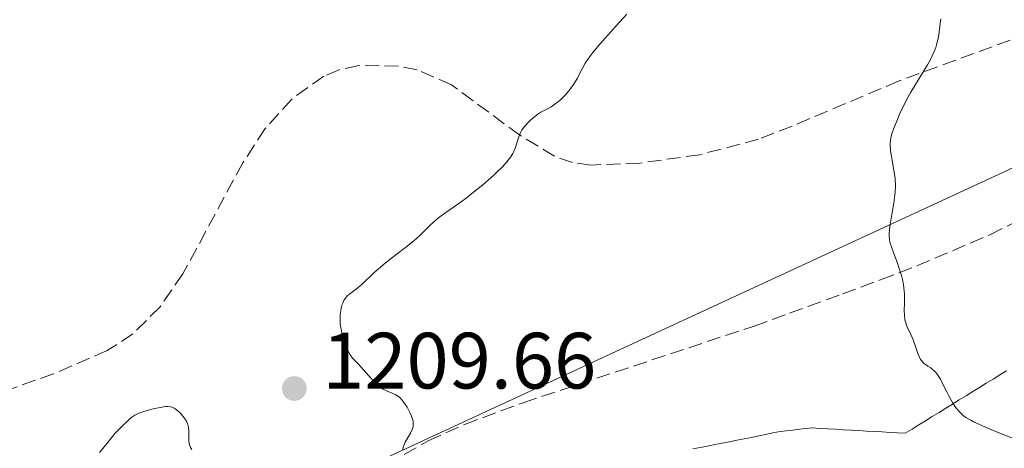
# Model space of a CAD drawing. Units: metres. Extents: x 658190 to 661647, y 4748760 to 4751152.
# Drawn here: x 658598 to 658722, y 4750251 to 4750305 of the extents above; entities that cross this region are included whole.
import ezdxf

# ---------------------------------------------------------------- set-up
doc = ezdxf.new("R2010")
doc.units = ezdxf.units.M
doc.header["$MEASUREMENT"] = 0
doc.linetypes.add('DGN Style 3', pattern=[2.435890702152634, 1.739921930109024, -0.6959687720436097])
for name, color, linetype, lineweight in [('Cota de punto acotado terreno', 7, 'Continuous', 0), ('Curva de nivel intermedia', 30, 'Continuous', 0), ('Gasoducto', 7, 'Continuous', 13), ('Límite de municipio', 7, 'Continuous', 0), ('Punto acotado terreno (símbolo)', 7, 'Continuous', 0), ('Zona arbolada', 92, 'DGN Style 3', 0)]:
    doc.layers.add(name, color=color, linetype=linetype, lineweight=lineweight)
doc.styles.add('Style-Arial', font='arial.ttf')

# ---------------------------------------------------------------- blocks, each defined once
blk = doc.blocks.new('5PATER')
at = {"layer": 'Punto acotado terreno (símbolo)', "linetype": 'Continuous', "lineweight": 0}
h = blk.add_hatch(color=51, dxfattribs=at)
edge = h.paths.add_edge_path()
edge.add_ellipse((0, 0), major_axis=(-0.1095731443231308, -0.1110710700762829), ratio=0.9994222409660317, start_angle=0, end_angle=360)

msp = doc.modelspace()

# ---------------------------------------------------------------- linework, layer by layer
at = {"layer": 'Curva de nivel intermedia', "color": 30, "linetype": 'Continuous', "lineweight": 0, "flags": 128}
for points, elevation in [([(658674.5600000003, 4750305.680000001), (658673.2300000003, 4750304.210000002), (658671.1699999997, 4750301.92), (658670.2799999999, 4750300.850000001), (658669.92, 4750300.38), (658669.3500000001, 4750299.539999997)], 1210), ([(658714.0600000004, 4750305.079999999), (658714.0100000012, 4750304.810000001), (658713.9199999997, 4750304.16), (658713.79, 4750303.09), (658713.6700000016, 4750302.48), (658713.5100000006, 4750301.84), (658713.4000000011, 4750301.5), (658713.2100000011, 4750300.98), (658712.9699999996, 4750300.449999999), (658712.7900000009, 4750300.079999999), (658712.3799999995, 4750299.34), (658710.2800000008, 4750295.87), (658709.9500000001, 4750295.289999999), (658709.370000001, 4750294.16), (658708.8700000005, 4750293.100000001), (658708.5900000009, 4750292.460000001), (658708.1500000006, 4750291.369999998), (658707.850000001, 4750290.519999999), (658707.7500000005, 4750290.109999999), (658707.7100000003, 4750289.869999998), (658707.6900000002, 4750289.390000001), (658707.7400000016, 4750288.519999999), (658707.7900000009, 4750288.039999997), (658707.9100000014, 4750287.310000001), (658708.1999999997, 4750285.850000001), (658708.3000000004, 4750285.029999999), (658708.3300000017, 4750284.09), (658708.3000000004, 4750283.399999999), (658708.2600000001, 4750282.92), (658708.1399999994, 4750281.92), (658707.9400000006, 4750280.74), (658707.6800000012, 4750279.26), (658707.5899999996, 4750278.619999998), (658707.5500000016, 4750278.070000002), (658707.5500000016, 4750277.82), (658707.5899999996, 4750277.349999999), (658707.6500000021, 4750277.05), (658707.8300000011, 4750276.430000001), (658708.1300000005, 4750275.619999999), (658708.6, 4750274.390000001), (658708.8300000001, 4750273.730000001), (658709.1000000006, 4750272.829999999), (658709.2100000001, 4750272.36), (658709.350000001, 4750271.649999999), (658709.4300000013, 4750270.920000001), (658709.4600000004, 4750270.55), (658709.4600000004, 4750269.4)], 1215), ([(658669.3500000001, 4750299.539999997), (658668.9500000001, 4750298.829999999), (658668.540000001, 4750298.009999999), (658668.350000001, 4750297.640000001), (658667.8800000015, 4750296.859999999), (658667.5400000019, 4750296.369999998), (658667.2900000014, 4750296.06), (658666.7999999998, 4750295.489999999), (658666.2200000009, 4750294.929999999), (658665.8299999997, 4750294.600000001), (658665.5800000017, 4750294.399999999), (658665.0700000019, 4750294.06), (658664.5100000009, 4750293.749999999), (658663.7599999999, 4750293.359999999), (658663.3799999999, 4750293.119999998), (658662.800000001, 4750292.67), (658662.4200000011, 4750292.32), (658662.1799999997, 4750292.09), (658661.7599999994, 4750291.619999998), (658661.3900000006, 4750291.140000001), (658661.2099999996, 4750290.829999999), (658661.1100000013, 4750290.609999998), (658660.9300000002, 4750290.149999999), (658660.8200000006, 4750289.77), (658660.6600000019, 4750289.210000001), (658660.5600000013, 4750288.909999999), (658660.3500000013, 4750288.429999999), (658660.2300000006, 4750288.179999999), (658659.9500000012, 4750287.73), (658659.7700000001, 4750287.49), (658659.4800000017, 4750287.11), (658658.9299999997, 4750286.5), (658658.2400000013, 4750285.82), (658657.8400000011, 4750285.439999999), (658656.4199999997, 4750284.210000001), (658655.7300000011, 4750283.640000001), (658654.3699999999, 4750282.57), (658653.4600000002, 4750281.88), (658652.3499999993, 4750281.130000001), (658651.2100000017, 4750280.359999999), (658650.6799999997, 4750279.939999999), (658649.8300000003, 4750279.159999999), (658648.5400000005, 4750277.890000001), (658647.8000000007, 4750277.220000001), (658646.5700000013, 4750276.23), (658644.8100000002, 4750274.890000001), (658643.9500000017, 4750274.199999999), (658642.7300000014, 4750273.119999998), (658641.3200000009, 4750271.800000002), (658640.7400000021, 4750271.289999999), (658640.2400000015, 4750270.9), (658639.7000000004, 4750270.51), (658639.4700000002, 4750270.319999999), (658639.1799999997, 4750269.990000002), (658639.05, 4750269.79), (658638.850000001, 4750269.359999998), (658638.7599999994, 4750269.099999999), (658638.6500000021, 4750268.679999999), (658638.5700000017, 4750268.210000002), (658638.5400000004, 4750267.970000001), (658638.5200000004, 4750267.439999999), (658638.5200000004, 4750267.17), (658638.5500000016, 4750266.75), (658638.6100000018, 4750266.31), (658638.7900000009, 4750265.429999999), (658639.040000001, 4750264.579999999), (658639.230000001, 4750264.05), (658639.3700000019, 4750263.720000001), (658639.6400000001, 4750263.149999999), (658639.7899999998, 4750262.890000001), (658640.0900000016, 4750262.460000001), (658640.4, 4750262.109999999), (658640.8600000005, 4750261.649999999), (658641.1199999999, 4750261.37), (658641.8000000014, 4750260.599999999), (658642.4500000019, 4750259.84), (658642.7800000005, 4750259.470000001), (658643.260000001, 4750259.01), (658643.5000000002, 4750258.819999999), (658643.9299999994, 4750258.539999997), (658644.3400000007, 4750258.34), (658645.0700000017, 4750258.06), (658645.5099999997, 4750257.850000001), (658645.7199999997, 4750257.720000001), (658646.0199999993, 4750257.489999999), (658646.320000001, 4750257.189999999), (658646.4599999996, 4750257.009999999), (658646.7600000014, 4750256.59), (658646.9600000003, 4750256.289999999), (658647.3, 4750255.63), (658647.5100000001, 4750255.149999999), (658647.5900000005, 4750254.92), (658647.6900000012, 4750254.539999999), (658647.7200000002, 4750254.359999998), (658647.7200000002, 4750254.099999999), (658647.6900000012, 4750253.83), (658647.6599999999, 4750253.699999998), (658647.5900000005, 4750253.48), (658647.3600000005, 4750253.019999999), (658646.7100000001, 4750251.880000002), (658646.52, 4750251.460000001)], 1210), ([(658709.4600000004, 4750269.4), (658709.4500000015, 4750268.41), (658709.4600000004, 4750267.939999999), (658709.5200000008, 4750267.289999999), (658709.5900000001, 4750267), (658709.7700000011, 4750266.460000002), (658710.2600000006, 4750265.439999999), (658710.5199999999, 4750264.880000001), (658710.8500000007, 4750263.909999999), (658711.1500000004, 4750263.039999999), (658711.3200000002, 4750262.65), (658711.5000000012, 4750262.3), (658711.6100000007, 4750262.140000001), (658711.7699999993, 4750261.949999998), (658711.8900000001, 4750261.84), (658712.1400000004, 4750261.640000001), (658712.4100000008, 4750261.460000001), (658712.7800000019, 4750261.220000001), (658712.9699999996, 4750261.09), (658713.2500000013, 4750260.84), (658713.3899999999, 4750260.689999998), (658713.5900000011, 4750260.429999999), (658713.9900000012, 4750259.81), (658714.36, 4750259.11), (658714.8300000017, 4750258.150000001), (658715.0500000007, 4750257.710000001), (658715.52, 4750256.869999998), (658715.8200000017, 4750256.41), (658716.0099999995, 4750256.140000001), (658716.4200000007, 4750255.67), (658716.7100000014, 4750255.369999998), (658716.9000000014, 4750255.21), (658717.2800000013, 4750254.949999998), (658717.810000001, 4750254.640000001), (658718.1599999998, 4750254.470000001), (658719.5700000002, 4750253.810000001), (658720.5300000013, 4750253.399999999), (658724.3900000014, 4750251.84)], 1215), ([(658619.8699999999, 4750250.960000001), (658619.7200000002, 4750251.210000001), (658619.6500000008, 4750251.340000001), (658619.5800000017, 4750251.550000001), (658619.51, 4750252.009999999), (658619.49, 4750252.5), (658619.51, 4750253.140000001), (658619.500000001, 4750253.439999999), (658619.480000001, 4750253.640000001), (658619.4100000017, 4750254.009999999), (658619.290000001, 4750254.34), (658619.1900000004, 4750254.55), (658618.9199999999, 4750254.960000002), (658618.5900000014, 4750255.369999998), (658618.4000000014, 4750255.58), (658618.1100000008, 4750255.849999999), (658617.8, 4750256.09), (658617.6500000004, 4750256.180000001), (658617.3500000008, 4750256.31), (658617.1900000023, 4750256.350000001), (658616.8300000001, 4750256.380000001), (658616.5599999997, 4750256.369999999), (658615.8900000014, 4750256.26), (658615.0300000008, 4750256.07), (658614.5600000013, 4750255.949999999), (658613.8600000017, 4750255.739999999), (658613.2200000002, 4750255.520000001), (658612.9499999997, 4750255.399999999), (658612.7199999995, 4750255.279999998), (658612.3500000008, 4750255.050000001), (658612.0800000003, 4750254.829999999), (658611.6600000003, 4750254.389999999), (658611.3000000003, 4750254.069999999), (658610.650000002, 4750253.459999999), (658610.2100000017, 4750252.99), (658609.4299999994, 4750252.039999999), (658608.2900000017, 4750250.599999999)], 1210), ([(658646.52, 4750251.460000001), (658646.4500000007, 4750251.249999999), (658646.3900000004, 4750250.960000001)], 1210)]:
    msp.add_lwpolyline(points, dxfattribs=dict(at, elevation=elevation))
at = {"layer": 'Gasoducto', "color": 7, "linetype": 'Continuous', "lineweight": 13}
msp.add_polyline3d([(658215.960000002, 4749966.340000001, 1187.850000000006), (658277.0000000005, 4749998, 1191), (658456.9999999994, 4750099.000000001, 1195), (658545.0000000007, 4750204.000000001, 1210), (658730.9999999991, 4750289.999999999, 1222), (658798.0000000009, 4750374, 1226), (658857.9999999999, 4750445, 1222), (658957.9999999997, 4750575.000000001, 1209), (658990.0000000007, 4750670.999999999, 1213), (658998.9999999995, 4750698, 1214), (659060.9999999991, 4750888.999999999, 1224), (659044.0000000005, 4750926, 1223), (658980.3, 4751091.33, 1209.399999999994)], dxfattribs=at)
at = {"layer": 'Límite de municipio', "color": 7, "linetype": 'Continuous', "lineweight": 0}
msp.add_polyline3d([(658722.3093103446, 4750260.866551723, 1215.804879860609), (658721.4606896549, 4750260.343448276, 1215.621945987245), (658720.6120689651, 4750259.820344827, 1215.453938002146), (658719.7634482754, 4750259.297241379, 1215.337471276714), (658718.9148275857, 4750258.774137931, 1215.241308235453), (658718.0662068959, 4750258.251034482, 1215.193095225015), (658717.217586206, 4750257.727931035, 1215.159713633279), (658716.3689655164, 4750257.204827586, 1215.077218527345), (658715.5203448265, 4750256.681724139, 1214.964539794821), (658714.6717241369, 4750256.15862069, 1214.871491538545), (658713.823103447, 4750255.635517241, 1214.815570113267), (658712.9744827573, 4750255.112413794, 1214.825081745237), (658712.1258620674, 4750254.589310344, 1214.829961882214), (658711.2772413777, 4750254.066206896, 1214.618885293097), (658710.428620688, 4750253.543103449, 1214.252733844743), (658709.5799999982, 4750253.02, 1213.897121172592), (658708.6049999982, 4750253.075833333, 1213.85538280163), (658707.6299999984, 4750253.131666666, 1213.821618170611), (658706.6549999984, 4750253.1875, 1213.81948364041), (658705.6799999984, 4750253.243333333, 1213.787014054712), (658704.7049999986, 4750253.299166666, 1213.769469771844), (658703.7299999986, 4750253.355, 1213.821986637023), (658702.7549999986, 4750253.410833333, 1213.778186103425), (658701.7799999987, 4750253.466666666, 1213.696306976439), (658700.8049999988, 4750253.522499999, 1213.63881603806), (658699.8299999988, 4750253.578333333, 1213.473558716575), (658698.8549999989, 4750253.634166666, 1213.377003350688), (658697.879999999, 4750253.689999999, 1213.244756622606), (658697.0699999988, 4750253.600000001, 1213.125837814286), (658696.2599999986, 4750253.51, 1213.063671794817), (658695.4499999986, 4750253.42, 1213.095348360838), (658694.6399999984, 4750253.33, 1213.169815861912), (658693.8299999982, 4750253.24, 1212.965117943728), (658692.9433333328, 4750253.053333334, 1212.799596466203), (658692.0566666673, 4750252.866666666, 1212.668162205134), (658691.1700000018, 4750252.680000001, 1212.530473297531), (658690.2460000016, 4750252.499, 1212.361858897582), (658689.3220000013, 4750252.318, 1212.176917293808), (658688.3980000013, 4750252.136999999, 1212.062954028975), (658687.474000001, 4750251.955999999, 1212.011072326299), (658686.5500000007, 4750251.774999999, 1211.879337467425), (658685.6260000005, 4750251.594, 1211.748572259884), (658684.7020000003, 4750251.413000001, 1211.688246238876), (658683.7780000002, 4750251.232, 1211.581486288048), (658682.8539999999, 4750251.050999999, 1211.398413588321)], dxfattribs=at)
at = {"layer": 'Zona arbolada', "color": 92, "linetype": 'DGN Style 3', "lineweight": 0}
for points in [[(658722.7800000003, 4750302.42, 1221.75), (658708.79, 4750297.289999999, 1219.630000000005), (658695.3399999999, 4750291.619999999, 1216.179999999993), (658691.1200000001, 4750289.970000001, 1215.470000000001), (658683.7400000002, 4750288.02, 1214.699999999997), (658676.1900000004, 4750286.970000001, 1214.229999999996), (658670.04, 4750286.730000001, 1213.910000000003), (658667.7400000002, 4750287.029999999, 1213.820000000007), (658665.4900000002, 4750287.82, 1213.789999999994), (658661.1200000001, 4750290.460000001, 1213.850000000006), (658652.5300000003, 4750296.810000001, 1214.029999999999), (658648.1900000004, 4750298.710000001, 1213.910000000003), (658645.8499999996, 4750299.16, 1213.529999999999), (658640.8600000005, 4750299.230000001, 1211.979999999996), (658638.4100000003, 4750298.699999999, 1211.309999999998), (658636.4600000001, 4750297.880000001, 1211.050000000003), (658632.4400000004, 4750295.02, 1211.029999999999), (658629.1100000005, 4750291.300000001, 1211.259999999995), (658626.2800000003, 4750286.99, 1211.679999999993), (658618.75, 4750273.039999999, 1213.279999999999), (658615.8799999999, 4750268.92, 1213.690000000002), (658612.4800000006, 4750265.5, 1213.919999999998), (658609.25, 4750263.42, 1213.910000000003), (658602.5, 4750260.480000001, 1213.679999999993), (658583.5899999999, 4750253.82, 1212.649999999994)], [(658722.7800000003, 4750302.42, 1221.75), (658708.79, 4750297.289999999, 1219.630000000005), (658695.3399999999, 4750291.619999999, 1216.179999999993), (658691.1200000001, 4750289.970000001, 1215.470000000001), (658683.7400000002, 4750288.02, 1214.699999999997), (658676.1900000004, 4750286.970000001, 1214.229999999996), (658670.04, 4750286.730000001, 1213.910000000003), (658667.7400000002, 4750287.029999999, 1213.820000000007), (658665.4900000002, 4750287.82, 1213.789999999994), (658661.1200000001, 4750290.460000001, 1213.850000000006), (658652.5300000003, 4750296.810000001, 1214.029999999999), (658648.1900000004, 4750298.710000001, 1213.910000000003), (658645.8499999996, 4750299.16, 1213.529999999999), (658640.8600000005, 4750299.230000001, 1211.979999999996), (658638.4100000003, 4750298.699999999, 1211.309999999998), (658636.4600000001, 4750297.880000001, 1211.050000000003), (658632.4400000004, 4750295.02, 1211.029999999999), (658629.1100000005, 4750291.300000001, 1211.259999999995), (658626.2800000003, 4750286.99, 1211.679999999993), (658618.75, 4750273.039999999, 1213.279999999999), (658615.8799999999, 4750268.92, 1213.690000000002), (658612.4800000006, 4750265.5, 1213.919999999998), (658609.25, 4750263.42, 1213.910000000003), (658602.5, 4750260.480000001, 1213.679999999993), (658583.5899999999, 4750253.82, 1212.649999999994)], [(658584.4600000001, 4750214.609999999, 1210.25), (658600.5099999999, 4750219.180000001, 1211.130000000005), (658607.4500000002, 4750222.07, 1211.130000000005), (658611.7699999996, 4750224.65, 1211.070000000007), (658615.9699999997, 4750227.75, 1211.369999999995), (658623.4299999997, 4750234.09, 1213.570000000007), (658626.1799999997, 4750236.32, 1213.990000000005), (658640.25, 4750246.699999999, 1213.970000000001), (658649.6100000005, 4750252.060000001, 1214.419999999998), (658654.1600000003, 4750254.119999999, 1214.660000000003), (658661.5499999998, 4750256.859999999, 1215.080000000002), (658690.5599999997, 4750266.49, 1217.800000000003), (658695.04, 4750268.100000001, 1219), (658701.6900000004, 4750270.539999999, 1221.970000000001), (658706.5300000003, 4750272.33, 1223.529999999999), (658708.7699999996, 4750273.17, 1223.690000000002), (658711.04, 4750274.039999999, 1223.460000000006), (658720.1900000004, 4750277.970000001, 1220.970000000001), (658724.7000000002, 4750280.210000001, 1220.410000000003)], [(658607.4500000002, 4750222.07, 1211.130000000005), (658611.7699999996, 4750224.65, 1211.070000000007), (658615.9699999997, 4750227.75, 1211.369999999995), (658623.4299999997, 4750234.09, 1213.570000000007), (658626.1799999997, 4750236.32, 1213.990000000005), (658640.25, 4750246.699999999, 1213.970000000001), (658649.6100000005, 4750252.060000001, 1214.419999999998), (658654.1600000003, 4750254.119999999, 1214.660000000003), (658661.5499999998, 4750256.859999999, 1215.080000000002), (658690.5599999997, 4750266.49, 1217.800000000003), (658695.04, 4750268.100000001, 1219), (658701.6900000004, 4750270.539999999, 1221.970000000001), (658706.5300000003, 4750272.33, 1223.529999999999), (658708.7699999996, 4750273.17, 1223.690000000002), (658711.04, 4750274.039999999, 1223.460000000006), (658720.1900000004, 4750277.970000001, 1220.970000000001), (658724.7000000002, 4750280.210000001, 1220.410000000003)]]:
    msp.add_polyline3d(points, dxfattribs=at)

# ---------------------------------------------------------------- block references
at = {"layer": 'Punto acotado terreno (símbolo)', "color": 7, "linetype": 'Continuous', "lineweight": 0, "xscale": 10, "yscale": 10, "zscale": 10}
msp.add_blockref('5PATER', (658632.7699999991, 4750258.640000001, 1209.660000000003), dxfattribs=at)

# ---------------------------------------------------------------- texts
at = {"layer": 'Cota de punto acotado terreno', "color": 7, "linetype": 'Continuous', "lineweight": 0, "style": 'Style-Arial'}
msp.add_text('1209.66', height=7.000000000000002, dxfattribs=at).set_placement((658636.2699999999, 4750258.640000001, 1209.660000000003))

doc.saveas('drawing.dxf')
